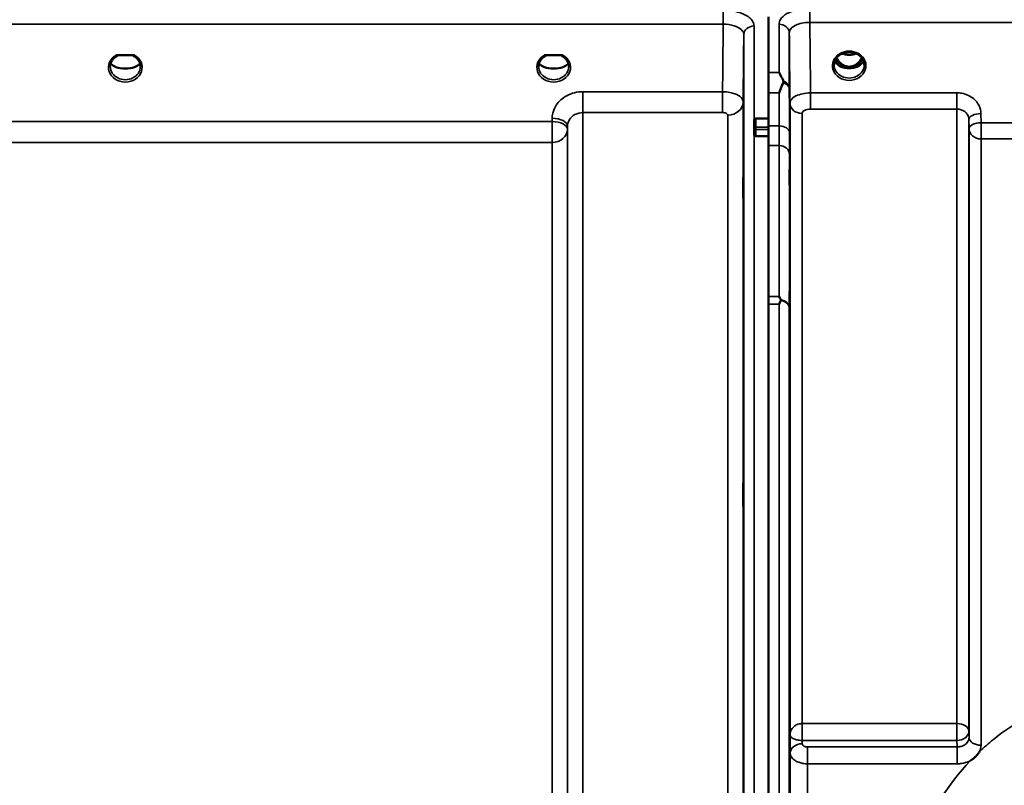
# Model space of a CAD drawing. Units: millimetres. Extents: x 0 to 9900, y 0 to 7000.
# Drawn here: x 3194 to 3481, y 3147 to 3371 of the extents above; entities that cross this region are included whole.
import ezdxf

# ---------------------------------------------------------------- set-up
doc = ezdxf.new("R2010")
doc.units = ezdxf.units.MM
doc.header["$LTSCALE"] = 33.333333
doc.layers.add('Visible (ISO)', color=7, linetype='Continuous', lineweight=50)
doc.layers.add('Visible Narrow (ISO)', color=7, linetype='Continuous', lineweight=35)

# ---------------------------------------------------------------- blocks, each defined once
blk = doc.blocks.new('5')
at = {"layer": 'Visible (ISO)'}
for p, q in [((3412.5, 3371.44), (3412.5, 3341.83)), ((3227.22, 3360.33), (3222.46, 3360.33)), ((3352.22, 3360.33), (3347.46, 3360.33)), ((3433.75, 3356.92), (3434.79, 3356.92)), ((3434.79, 3356.67), (3434.63, 3356.67)), ((3434.79, 3356.92), (3434.79, 3356.67)), ((3437.35, 3356.92), (3438.38, 3356.92)), ((3437.35, 3356.92), (3437.35, 3356.67)), ((3437.5, 3356.67), (3437.35, 3356.67)), ((3412.51, 3341.83), (3408.84, 3341.83)), ((3408.34, 3341.33), (3408.34, 3338.84)), ((3408.34, 3338.84), (3408.34, 3337)), ((3412.5, 3336.7), (3408.84, 3336.7)), ((3412.5, 3336.7), (3412.5, 3075.38))]:
    blk.add_line(p, q, dxfattribs=at)
blk.add_arc((3408.84, 3341.33), 0.5, 90, 180, dxfattribs=at)
for centre, major_axis, ratio, start_param, end_param in [((3436.07, 3362.26), (0, 5.58), 0.770012, 2.094607, 2.498107), ((3436.07, 3362.26), (0, 5.58), 0.770012, 3.785078, 4.188578), ((3436.07, 3362.26), (0, 5.58), 0.770012, 2.498107, 2.839533), ((3436.07, 3360.23), (-4.3, 0), 0.865949, 1.268736, 1.872856), ((3436.07, 3360.29), (4.4, 0), 0.865949, 4.492192, 4.932586), ((3436.07, 3362.26), (0, 5.58), 0.770012, 3.443653, 3.785078)]:
    blk.add_ellipse(centre, major_axis=major_axis, ratio=ratio, start_param=start_param, end_param=end_param, dxfattribs=at)
for points, knots in [([(3220.44, 3356.96), (3220.44, 3357.21), (3220.47, 3357.46), (3220.59, 3357.95), (3220.67, 3358.19), (3220.9, 3358.66), (3221.05, 3358.88), (3221.39, 3359.3), (3221.58, 3359.5), (3222.01, 3359.85), (3222.25, 3360.01), (3222.51, 3360.15)], [1.570796, 1.570796, 1.570796, 1.570796, 1.774478, 1.774478, 1.978159, 1.978159, 2.18184, 2.18184, 2.385522, 2.385522, 2.589203, 2.589203, 2.589203, 2.589203]), ([(3222.46, 3360.33), (3222.43, 3360.33), (3222.4, 3360.33), (3222.31, 3360.32), (3222.25, 3360.31), (3222.2, 3360.3), (3222.19, 3360.3), (3222.19, 3360.3)], [0, 0, 0, 0, 0.00952704, 0.00952704, 0.02658733, 0.02658733, 0.02690617, 0.02690617, 0.02690617, 0.02690617]), ([(3227.17, 3360.15), (3227.43, 3360.01), (3227.67, 3359.85), (3228.1, 3359.5), (3228.3, 3359.3), (3228.63, 3358.88), (3228.78, 3358.66), (3229.01, 3358.19), (3229.09, 3357.95), (3229.21, 3357.46), (3229.24, 3357.21), (3229.24, 3356.96)], [-2.589203, -2.589203, -2.589203, -2.589203, -2.385522, -2.385522, -2.18184, -2.18184, -1.978159, -1.978159, -1.774478, -1.774478, -1.570796, -1.570796, -1.570796, -1.570796]), ([(3227.49, 3360.3), (3227.49, 3360.3), (3227.48, 3360.3), (3227.43, 3360.31), (3227.37, 3360.32), (3227.28, 3360.33), (3227.25, 3360.33), (3227.22, 3360.33)], [-0.00031798, -0.00031798, -0.00031798, -0.00031798, 0, 0, 0.01701431, 0.01701431, 0.02651568, 0.02651568, 0.02651568, 0.02651568]), ([(3345.44, 3356.96), (3345.44, 3357.21), (3345.47, 3357.46), (3345.59, 3357.95), (3345.67, 3358.19), (3345.9, 3358.66), (3346.05, 3358.88), (3346.39, 3359.3), (3346.58, 3359.5), (3347.01, 3359.85), (3347.25, 3360.01), (3347.51, 3360.15)], [1.570796, 1.570796, 1.570796, 1.570796, 1.774478, 1.774478, 1.978159, 1.978159, 2.18184, 2.18184, 2.385522, 2.385522, 2.589203, 2.589203, 2.589203, 2.589203]), ([(3347.46, 3360.33), (3347.43, 3360.33), (3347.4, 3360.33), (3347.31, 3360.32), (3347.25, 3360.31), (3347.2, 3360.3), (3347.19, 3360.3), (3347.19, 3360.3)], [0, 0, 0, 0, 0.00952704, 0.00952704, 0.02658733, 0.02658733, 0.02690617, 0.02690617, 0.02690617, 0.02690617]), ([(3352.17, 3360.15), (3352.43, 3360.01), (3352.67, 3359.85), (3353.1, 3359.5), (3353.3, 3359.3), (3353.63, 3358.88), (3353.78, 3358.66), (3354.01, 3358.19), (3354.09, 3357.95), (3354.21, 3357.46), (3354.24, 3357.21), (3354.24, 3356.96)], [-2.589203, -2.589203, -2.589203, -2.589203, -2.385522, -2.385522, -2.18184, -2.18184, -1.978159, -1.978159, -1.774478, -1.774478, -1.570796, -1.570796, -1.570796, -1.570796]), ([(3352.49, 3360.3), (3352.49, 3360.3), (3352.48, 3360.3), (3352.43, 3360.31), (3352.37, 3360.32), (3352.28, 3360.33), (3352.25, 3360.33), (3352.22, 3360.33)], [-0.00031798, -0.00031798, -0.00031798, -0.00031798, 0, 0, 0.01701426, 0.01701426, 0.02651559, 0.02651559, 0.02651559, 0.02651559]), ([(3431.67, 3357.46), (3431.67, 3357.7), (3431.69, 3357.94), (3431.8, 3358.41), (3431.88, 3358.65), (3432.1, 3359.1), (3432.23, 3359.31), (3432.54, 3359.72), (3432.72, 3359.92), (3433.13, 3360.27), (3433.35, 3360.43), (3433.59, 3360.57)], [1.5707963, 1.5707963, 1.5707963, 1.5707963, 1.7666765, 1.7666765, 1.9625566, 1.9625566, 2.1584368, 2.1584368, 2.354317, 2.354317, 2.5501971, 2.5501971, 2.5501971, 2.5501971]), ([(3431.93, 3358.75), (3432.01, 3358.57), (3432.11, 3358.4), (3432.34, 3358.04), (3432.47, 3357.87), (3432.79, 3357.53), (3432.96, 3357.38), (3433.15, 3357.24)], [3.4985041, 3.4985041, 3.4985041, 3.4985041, 3.6540723, 3.6540723, 3.8248989, 3.8248989, 3.9957255, 3.9957255, 3.9957255, 3.9957255]), ([(3432.4, 3359.54), (3432.62, 3359.09), (3432.9, 3358.66), (3433.58, 3357.9), (3433.95, 3357.6), (3434.61, 3357.24), (3434.87, 3357.13), (3435.43, 3356.97), (3435.73, 3356.93), (3436.19, 3356.93), (3436.34, 3356.93), (3436.87, 3357), (3437.23, 3357.11), (3437.79, 3357.38), (3438, 3357.5), (3438.51, 3357.88), (3438.8, 3358.16), (3439.31, 3358.78), (3439.54, 3359.14), (3439.73, 3359.54)], [-1.423084, -1.423084, -1.423084, -1.423084, -1.257061, -1.257061, -1.09157, -1.09157, -0.992156, -0.992156, -0.884328, -0.884328, -0.831314, -0.831314, -0.696696, -0.696696, -0.612177, -0.612177, -0.469943, -0.469943, -0.325657, -0.325657, -0.325657, -0.325657]), ([(3433.59, 3360.57), (3433.88, 3360.74), (3434.19, 3360.88), (3434.85, 3361.09), (3435.19, 3361.16), (3435.89, 3361.23), (3436.24, 3361.23), (3436.94, 3361.16), (3437.29, 3361.09), (3437.94, 3360.88), (3438.26, 3360.74), (3438.55, 3360.57)], [-0.591396, -0.591396, -0.591396, -0.591396, -0.354837, -0.354837, -0.118279, -0.118279, 0.118279, 0.118279, 0.354837, 0.354837, 0.591396, 0.591396, 0.591396, 0.591396]), ([(3434.05, 3360.8), (3434.32, 3360.69), (3434.59, 3360.6), (3435.32, 3360.42), (3435.8, 3360.38), (3436.72, 3360.41), (3437.18, 3360.49), (3437.77, 3360.68), (3437.93, 3360.74), (3438.08, 3360.8)], [0.4891765, 0.4891765, 0.4891765, 0.4891765, 0.5773691, 0.5773691, 0.7168251, 0.7168251, 0.8549125, 0.8549125, 0.906103, 0.906103, 0.906103, 0.906103]), ([(3438.55, 3360.57), (3438.79, 3360.43), (3439.01, 3360.27), (3439.41, 3359.92), (3439.59, 3359.72), (3439.9, 3359.31), (3440.04, 3359.1), (3440.25, 3358.65), (3440.33, 3358.41), (3440.44, 3357.94), (3440.47, 3357.7), (3440.47, 3357.46)], [-2.5501971, -2.5501971, -2.5501971, -2.5501971, -2.354317, -2.354317, -2.1584368, -2.1584368, -1.9625566, -1.9625566, -1.7666765, -1.7666765, -1.5707963, -1.5707963, -1.5707963, -1.5707963]), ([(3438.98, 3357.24), (3439.17, 3357.38), (3439.35, 3357.53), (3439.66, 3357.87), (3439.8, 3358.04), (3440.03, 3358.4), (3440.12, 3358.57), (3440.2, 3358.75)], [5.4290525, 5.4290525, 5.4290525, 5.4290525, 5.599879, 5.599879, 5.7707056, 5.7707056, 5.9262739, 5.9262739, 5.9262739, 5.9262739]), ([(3433.69, 3356.95), (3433.65, 3356.96), (3433.61, 3356.98), (3433.53, 3357.01), (3433.5, 3357.03), (3433.42, 3357.06), (3433.39, 3357.08), (3433.31, 3357.12), (3433.28, 3357.15), (3433.21, 3357.19), (3433.18, 3357.21), (3433.15, 3357.24)], [0.08730916, 0.08730916, 0.08730916, 0.08730916, 0.10318887, 0.10318887, 0.11906858, 0.11906858, 0.13494829, 0.13494829, 0.150828, 0.150828, 0.16670771, 0.16670771, 0.16670771, 0.16670771]), ([(3433.18, 3357.16), (3433.18, 3357.16), (3433.18, 3357.16), (3433.42, 3357.04), (3433.68, 3356.94), (3434.1, 3356.81), (3434.23, 3356.78), (3434.37, 3356.74)], [-0.1468964, -0.1468964, -0.1468964, -0.1468964, -0.1462513, -0.1462513, -0.0457698, -0.0457698, 0, 0, 0, 0]), ([(3434.37, 3356.74), (3434.44, 3356.72), (3434.51, 3356.7), (3434.74, 3356.65), (3434.92, 3356.6), (3435.11, 3356.57)], [0.07589259, 0.07589259, 0.07589259, 0.07589259, 0.09745555, 0.09745555, 0.14962037, 0.14962037, 0.14962037, 0.14962037]), ([(3437.03, 3356.57), (3437.21, 3356.6), (3437.39, 3356.65), (3437.62, 3356.7), (3437.69, 3356.72), (3437.76, 3356.74)], [0.33133736, 0.33133736, 0.33133736, 0.33133736, 0.38350218, 0.38350218, 0.40506514, 0.40506514, 0.40506514, 0.40506514]), ([(3437.76, 3356.74), (3437.9, 3356.78), (3438.04, 3356.81), (3438.29, 3356.89), (3438.41, 3356.93), (3438.68, 3357.03), (3438.82, 3357.1), (3438.95, 3357.16), (3438.96, 3357.16), (3438.96, 3357.16)], [-0.1476899, -0.1476899, -0.1476899, -0.1476899, -0.1008834, -0.1008834, -0.0573161, -0.0573161, 0, 0, 0.0006504, 0.0006504, 0.0006504, 0.0006504]), ([(3438.98, 3357.24), (3438.95, 3357.21), (3438.92, 3357.19), (3438.85, 3357.15), (3438.82, 3357.12), (3438.75, 3357.08), (3438.71, 3357.06), (3438.64, 3357.03), (3438.6, 3357.01), (3438.52, 3356.98), (3438.48, 3356.96), (3438.44, 3356.95)], [0, 0, 0, 0, 0.01581068, 0.01581068, 0.03162136, 0.03162136, 0.04743204, 0.04743204, 0.06324272, 0.06324272, 0.07905339, 0.07905339, 0.07905339, 0.07905339]), ([(3415.59, 3355.24), (3415.6, 3355.24), (3415.6, 3355.23), (3415.89, 3354.72), (3416.19, 3354.17), (3416.6, 3353.32), (3416.73, 3353.04), (3416.85, 3352.76)], [-0.5774791, -0.5774791, -0.5774791, -0.5774791, -0.5749101, -0.5749101, -0.2790868, -0.2790868, -0.1430388, -0.1430388, -0.1430388, -0.1430388]), ([(3416.85, 3352.23), (3416.46, 3351.32), (3416.03, 3350.34), (3415.61, 3349.3), (3415.6, 3349.29), (3415.6, 3349.29)], [-0.4248463, -0.4248463, -0.4248463, -0.4248463, 0, 0, 0.0019192, 0.0019192, 0.0019192, 0.0019192]), ([(3416.85, 3352.76), (3416.89, 3352.67), (3416.91, 3352.58), (3416.91, 3352.41), (3416.89, 3352.32), (3416.85, 3352.23)], [0.56555944, 0.56555944, 0.56555944, 0.56555944, 0.60368317, 0.60368317, 0.64215764, 0.64215764, 0.64215764, 0.64215764]), ([(3412.51, 3341.83), (3412.51, 3341.83), (3412.51, 3341.82), (3412.51, 3341.8), (3412.51, 3341.77), (3412.51, 3341.74), (3412.51, 3341.74), (3412.51, 3341.74)], [0.19707858, 0.19707858, 0.19707858, 0.19707858, 0.20714018, 0.20714018, 0.22598217, 0.22598217, 0.22615037, 0.22615037, 0.22615037, 0.22615037]), ([(3412.51, 3339.25), (3412.51, 3339.25), (3412.51, 3339.25), (3412.51, 3339.21), (3412.51, 3339.16), (3412.51, 3339.05), (3412.51, 3338.99), (3412.51, 3338.86), (3412.51, 3338.8), (3412.5, 3338.7), (3412.5, 3338.66), (3412.5, 3338.63)], [0.22588607, 0.22588607, 0.22588607, 0.22588607, 0.22598217, 0.22598217, 0.24482417, 0.24482417, 0.26366616, 0.26366616, 0.28250822, 0.28250822, 0.29271715, 0.29271715, 0.29271715, 0.29271715]), ([(3408.84, 3336.7), (3408.78, 3336.7), (3408.71, 3336.71), (3408.59, 3336.74), (3408.53, 3336.76), (3408.44, 3336.81), (3408.4, 3336.85), (3408.35, 3336.92), (3408.34, 3336.96), (3408.34, 3337)], [0, 0, 0, 0, 0.01881908, 0.01881908, 0.03763815, 0.03763815, 0.05678784, 0.05678784, 0.07593752, 0.07593752, 0.07593752, 0.07593752]), ([(3405.19, 3320.33), (3405.18, 3319.9), (3405.18, 3319.49), (3405.17, 3318.89), (3405.16, 3318.69), (3405.16, 3318.51), (3405.16, 3318.52), (3405.15, 3318.76), (3405.15, 3319), (3405.15, 3319.61), (3405.15, 3320.02), (3405.16, 3320.97), (3405.16, 3321.51), (3405.16, 3322.56), (3405.17, 3323.14), (3405.18, 3324.24), (3405.18, 3324.77), (3405.19, 3325.65), (3405.2, 3326.05), (3405.21, 3326.67), (3405.21, 3326.88), (3405.22, 3327.06), (3405.22, 3327.06), (3405.22, 3326.81), (3405.22, 3326.57), (3405.22, 3325.96), (3405.22, 3325.54), (3405.22, 3324.58), (3405.22, 3324.04), (3405.21, 3322.98), (3405.21, 3322.4), (3405.2, 3321.29), (3405.19, 3320.77), (3405.19, 3320.33)], [0, 0, 0, 0, 0.159533, 0.159533, 0.319067, 0.319067, 0.478594, 0.478594, 0.63812, 0.63812, 0.797647, 0.797647, 0.957174, 0.957174, 1.116707, 1.116707, 1.276241, 1.276241, 1.436902, 1.436902, 1.597564, 1.597564, 1.758222, 1.758222, 1.918881, 1.918881, 2.079539, 2.079539, 2.240197, 2.240197, 2.400859, 2.400859, 2.56152, 2.56152, 2.56152, 2.56152]), ([(3418.72, 3325.21), (3418.72, 3324.77), (3418.73, 3324.24), (3418.74, 3323.14), (3418.74, 3322.56), (3418.75, 3321.51), (3418.75, 3320.97), (3418.76, 3320.02), (3418.76, 3319.61), (3418.76, 3319), (3418.76, 3318.76), (3418.75, 3318.52), (3418.75, 3318.51), (3418.74, 3318.69), (3418.74, 3318.89), (3418.73, 3319.49), (3418.72, 3319.9), (3418.71, 3320.77), (3418.71, 3321.29), (3418.7, 3322.4), (3418.7, 3322.98), (3418.69, 3324.04), (3418.69, 3324.58), (3418.68, 3325.54), (3418.68, 3325.96), (3418.68, 3326.57), (3418.68, 3326.81), (3418.69, 3327.06), (3418.69, 3327.06), (3418.7, 3326.88), (3418.7, 3326.67), (3418.71, 3326.05), (3418.71, 3325.65), (3418.72, 3325.21)], [0, 0, 0, 0, 0.159533, 0.159533, 0.319067, 0.319067, 0.478594, 0.478594, 0.63812, 0.63812, 0.797647, 0.797647, 0.957174, 0.957174, 1.116707, 1.116707, 1.276241, 1.276241, 1.436902, 1.436902, 1.597564, 1.597564, 1.758222, 1.758222, 1.918881, 1.918881, 2.079539, 2.079539, 2.240197, 2.240197, 2.400859, 2.400859, 2.56152, 2.56152, 2.56152, 2.56152]), ([(3415.59, 3289.91), (3415.6, 3289.9), (3415.6, 3289.9), (3415.78, 3289.59), (3415.95, 3289.27), (3416.12, 3288.94)], [-0.1751428, -0.1751428, -0.1751428, -0.1751428, -0.1726161, -0.1726161, 0, 0, 0, 0]), ([(3416.12, 3288.73), (3416.1, 3288.7), (3416.09, 3288.67), (3415.92, 3288.32), (3415.76, 3288), (3415.6, 3287.66), (3415.59, 3287.66), (3415.59, 3287.65)], [-0.1770419, -0.1770419, -0.1770419, -0.1770419, -0.1610219, -0.1610219, 0, 0, 0.0014243, 0.0014243, 0.0014243, 0.0014243]), ([(3416.12, 3288.94), (3416.14, 3288.91), (3416.15, 3288.87), (3416.15, 3288.8), (3416.14, 3288.76), (3416.12, 3288.73)], [0.23719679, 0.23719679, 0.23719679, 0.23719679, 0.25458617, 0.25458617, 0.2717352, 0.2717352, 0.2717352, 0.2717352]), ([(3405.19, 3229.83), (3405.18, 3229.46), (3405.18, 3229.13), (3405.17, 3228.71), (3405.16, 3228.6), (3405.16, 3228.6), (3405.16, 3228.71), (3405.15, 3229.15), (3405.15, 3229.47), (3405.15, 3230.22), (3405.15, 3230.7), (3405.16, 3231.74), (3405.16, 3232.31), (3405.16, 3233.37), (3405.17, 3233.94), (3405.18, 3234.99), (3405.18, 3235.47), (3405.19, 3236.22), (3405.2, 3236.55), (3405.21, 3236.99), (3405.21, 3237.1), (3405.22, 3237.1), (3405.22, 3237), (3405.22, 3236.56), (3405.22, 3236.24), (3405.22, 3235.48), (3405.22, 3235), (3405.22, 3233.95), (3405.22, 3233.38), (3405.21, 3232.31), (3405.21, 3231.74), (3405.2, 3230.69), (3405.19, 3230.21), (3405.19, 3229.83)], [0, 0, 0, 0, 0.159533, 0.159533, 0.319067, 0.319067, 0.478594, 0.478594, 0.63812, 0.63812, 0.797647, 0.797647, 0.957174, 0.957174, 1.116707, 1.116707, 1.276241, 1.276241, 1.436902, 1.436902, 1.597564, 1.597564, 1.758222, 1.758222, 1.918881, 1.918881, 2.079539, 2.079539, 2.240197, 2.240197, 2.400859, 2.400859, 2.56152, 2.56152, 2.56152, 2.56152]), ([(3418.72, 3235.84), (3418.72, 3235.47), (3418.73, 3234.99), (3418.74, 3233.94), (3418.74, 3233.37), (3418.75, 3232.31), (3418.75, 3231.74), (3418.76, 3230.7), (3418.76, 3230.22), (3418.76, 3229.47), (3418.76, 3229.15), (3418.75, 3228.71), (3418.75, 3228.6), (3418.74, 3228.6), (3418.74, 3228.71), (3418.73, 3229.13), (3418.72, 3229.46), (3418.71, 3230.21), (3418.71, 3230.69), (3418.7, 3231.74), (3418.7, 3232.31), (3418.69, 3233.38), (3418.69, 3233.95), (3418.68, 3235), (3418.68, 3235.48), (3418.68, 3236.24), (3418.68, 3236.56), (3418.69, 3237), (3418.69, 3237.1), (3418.7, 3237.1), (3418.7, 3236.99), (3418.71, 3236.55), (3418.71, 3236.22), (3418.72, 3235.84)], [0, 0, 0, 0, 0.159533, 0.159533, 0.319067, 0.319067, 0.478594, 0.478594, 0.63812, 0.63812, 0.797647, 0.797647, 0.957174, 0.957174, 1.116707, 1.116707, 1.276241, 1.276241, 1.436902, 1.436902, 1.597564, 1.597564, 1.758222, 1.758222, 1.918881, 1.918881, 2.079539, 2.079539, 2.240197, 2.240197, 2.400859, 2.400859, 2.56152, 2.56152, 2.56152, 2.56152]), ([(3474.12, 3157.13), (3474.11, 3157.11), (3474.09, 3157.08), (3473.93, 3156.81), (3473.76, 3156.58), (3473.42, 3156.14), (3473.24, 3155.94), (3472.87, 3155.56), (3472.67, 3155.38), (3472.18, 3154.97), (3471.88, 3154.75), (3471.52, 3154.52), (3471.5, 3154.51), (3471.47, 3154.49)], [-0.4243826, -0.4243826, -0.4243826, -0.4243826, -0.4143433, -0.4143433, -0.3094111, -0.3094111, -0.2168784, -0.2168784, -0.1253967, -0.1253967, 0, 0, 0.0102303, 0.0102303, 0.0102303, 0.0102303])]:
    blk.add_open_spline(points, degree=3, knots=knots, dxfattribs=at)
for points, weights in [([(3412.51, 3339.25), (3412.51, 3340.49), (3412.51, 3341.74)], [1.0010163013, 1.00101884291, 1.0010143934]), ([(3412.5, 3336.7), (3412.5, 3337.67), (3412.5, 3338.63)], [1.00216567962, 1.0010830906, 1])]:
    blk.add_rational_spline(points, weights, degree=2, dxfattribs=at)
at = {"layer": 'Visible Narrow (ISO)'}
for p, q in [((3399.32, 3373.41), (3399.32, 3369.34)), ((3424.59, 3373.91), (3424.59, 3369.85)), ((2925.37, 3369.34), (3399.32, 3369.34)), ((3408.31, 3368.81), (3408.31, 1962.04)), ((3415.59, 3355.24), (3415.59, 3369.32)), ((3424.59, 3369.85), (4400.54, 3369.85)), ((3405.31, 1964.59), (3405.31, 3366.26)), ((3418.59, 3366.77), (3418.59, 3350.5)), ((3412.5, 3355.24), (3415.59, 3355.24)), ((3358.39, 3349.63), (3358.39, 3343.55)), ((3399.12, 3349.63), (3358.39, 3349.63)), ((3399.12, 3343.55), (3399.12, 3349.63)), ((3415.6, 3349.29), (3412.5, 3349.29)), ((3467.51, 3349.29), (3424.8, 3349.29)), ((3424.8, 3344.56), (3424.8, 3349.29)), ((3467.51, 3344.56), (3467.51, 3349.29)), ((3405.12, 3346.61), (3405.12, 1984.24)), ((3418.8, 3162.01), (3418.8, 3346.26)), ((3424.8, 3344.56), (3467.51, 3344.56)), ((3467.51, 3165.28), (3467.51, 3344.56)), ((3349.39, 3341.87), (3349.38, 3340.93)), ((3358.39, 3343.55), (3358.39, 1987.3)), ((3358.39, 3343.55), (3399.12, 3343.55)), ((3400.62, 1988.06), (3400.62, 3342.79)), ((3408.84, 3341.83), (3408.84, 3341.74)), ((3408.84, 3341.74), (3412.51, 3341.74)), ((3408.84, 3339.25), (3408.84, 3341.74)), ((3422.3, 3343.29), (3422.3, 3165.28)), ((3471.01, 3341.5), (3471.04, 3338.84)), ((3471.01, 3341.5), (3471.01, 3163.09)), ((3474.54, 3340.59), (3474.51, 3343.25)), ((3349.38, 3340.93), (2975.3, 3340.93)), ((3349.38, 3340.93), (3349.38, 3334.85)), ((3353.88, 3338.68), (3353.89, 3339.62)), ((3353.88, 3338.68), (3353.88, 1992.17)), ((3353.89, 1991.23), (3353.89, 3339.62)), ((3412.51, 3339.25), (3408.84, 3339.25)), ((3408.84, 3339.25), (3408.84, 3338.63)), ((3408.84, 3338.63), (3412.5, 3338.63)), ((3408.84, 3336.7), (3408.84, 3338.63)), ((3415.63, 3339.63), (3412.51, 3339.63)), ((3471.04, 3161.16), (3471.04, 3338.84)), ((3570.85, 3340.59), (3474.54, 3340.59)), ((3474.54, 3335.86), (3474.54, 3340.59)), ((3474.54, 3335.86), (3474.54, 3158.97)), ((3474.54, 3335.86), (3570.85, 3335.86)), ((2975.3, 3334.85), (3349.38, 3334.85)), ((3349.38, 1996), (3349.38, 3334.85)), ((3412.5, 3333.9), (3415.64, 3333.9)), ((3412.5, 3289.91), (3415.59, 3289.91)), ((3415.59, 3287.65), (3412.5, 3287.65)), ((3415.59, 2043.16), (3415.59, 3287.65)), ((3418.59, 3286.5), (3418.59, 2044.31)), ((3467.51, 3165.28), (3422.36, 3165.28)), ((3422.36, 3160.35), (3422.36, 3165.28)), ((3467.51, 3165.28), (3467.51, 3160.35)), ((3418.83, 3159.83), (3418.8, 3162.01)), ((3471.04, 3161.16), (3471.01, 3163.09)), ((3418.83, 3159.83), (3418.87, 3156.66)), ((3422.37, 3159.4), (3422.36, 3160.35)), ((3422.36, 3160.35), (3467.51, 3160.35)), ((3467.54, 3158.46), (3423.87, 3158.46)), ((3423.87, 3153.55), (3423.87, 3158.46)), ((3467.51, 3160.35), (3467.54, 3158.46)), ((3467.54, 3153.55), (3467.54, 3158.46)), ((3418.87, 2174.13), (3418.87, 3156.66)), ((3423.87, 3153.55), (3423.87, 2177.24)), ((3423.87, 3153.55), (3467.54, 3153.55))]:
    blk.add_line(p, q, dxfattribs=at)
for centre, major_axis, ratio, start_param, end_param in [((3408.31, 3366.23), (-3, 0), 0.857709, 4.712389, 6.274459), ((3415.59, 3366.75), (3, 0), 0.858337, 0.008727, 1.570796), ((3436.07, 3357.21), (-4.9, 0), 0.870314, 4.134453, 5.290325), ((3224.84, 3356.71), (4.9, 0), 0.870314, 2.141394, 7.283384), ((3349.84, 3356.71), (4.9, 0), 0.870314, 2.141394, 7.283384), ((3436.07, 3357.21), (4.9, 0), 0.870314, 2.148732, 7.276046), ((3436.07, 3360.04), (-4.4, 0), 0.865949, 0.347359, 0.854133), ((3436.07, 3360.79), (-4.4, 0), 0.865949, 0.455042, 0.927311), ((3436.07, 3362.27), (0, 5.67), 0.775888, 2.106683, 2.498107), ((3436.07, 3364.11), (4.4, 0), 0.861089, 4.219785, 5.204993), ((3436.07, 3362.27), (0, 5.67), 0.775888, 3.785078, 4.176502), ((3436.07, 3360.79), (-4.4, 0), 0.865949, 2.214282, 2.686551), ((3436.07, 3360.04), (4.4, 0), 0.865949, 5.429052, 5.935827), ((3224.84, 3356.96), (-4.4, 0), 0.87081, 0, 3.141593), ((3224.84, 3358.35), (4.4, 0), 0.470825, 3.381821, 6.042957), ((3224.84, 3358.44), (-4.3, 0), 0.461636, 0.201278, 2.940315), ((3349.84, 3356.96), (-4.4, 0), 0.87081, 0, 3.141593), ((3349.84, 3358.35), (4.4, 0), 0.470825, 3.381821, 6.042957), ((3349.84, 3358.44), (-4.3, 0), 0.461636, 0.201278, 2.940315), ((3436.07, 3357.46), (-4.4, 0), 0.87081, 0, 3.141593), ((3432.85, 3356.84), (0.301, 0.399), 0.328523, 5.872475, 6.283185), ((3433.49, 3357.81), (-0.0698, -0.0716), 0.132657, 0.415533, 1.435428), ((3436.07, 3362.61), (0, -5.67), 0.775888, 5.827512, 6.731652), ((3438.65, 3357.81), (0.0698, -0.0716), 0.132657, 4.847757, 5.867652), ((3439.29, 3356.84), (-0.301, 0.399), 0.328523, 0, 0.41071), ((3415.59, 3350.48), (3, 0), 0.83842, 0.008727, 1.137148), ((3415.59, 3350.48), (3, 0.01), 0.642669, 0.006208, 1.135397), ((3400.62, 3346.65), (4.5, 0), 0.857344, 4.712389, 6.274459), ((3422.3, 3346.29), (-3.5, 0), 0.857975, 0.008727, 1.570796), ((3349.39, 3339.65), (4.5, -0.05), 0.492537, 0.005148, 1.575734), ((3408.84, 3341.33), (-0.5, 0), 0.820265, 4.712389, 6.283185), ((3474.51, 3341.53), (-3.5, -0.04), 0.492537, 4.707451, 6.27806), ((3349.38, 3338.71), (4.5, -0.05), 0.492537, 0.005148, 1.575734), ((3349.38, 3338.71), (4.5, 0), 0.858158, 4.712389, 6.274459), ((3408.84, 3338.84), (-0.5, 0), 0.820265, 4.712389, 6.283185), ((3408.84, 3338.84), (-0.5, 0), 0.420857, 0, 1.570796), ((3415.63, 3337.7), (3, 0.01), 0.642669, 0.006394, 1.568796), ((3474.54, 3338.87), (-3.5, -0.04), 0.492537, 4.707451, 6.278059), ((3474.54, 3338.87), (-3.5, 0), 0.85945, 0.008727, 1.570796), ((3415.64, 3331.4), (3, 0), 0.833802, 0.009025, 1.571097), ((3415.59, 3286.48), (3, -0.01), 0.833801, 0.010272, 1.396037), ((3415.59, 3286.48), (3, 0), 0.760093, 0.008727, 1.394166), ((3422.3, 3163.07), (0.02, -3.5), 0.005521, 0.680584, 2.255754), ((3467.51, 3163.07), (3.5, 0), 0.632655, 0.008727, 1.570796), ((3467.51, 3163.07), (3.5, 0.05), 0.777212, 4.70161, 6.272445), ((3474.54, 3161.18), (-3.5, 0), 0.632668, 0.008727, 1.570796), ((3422.37, 3156.68), (-3.5, -0.05), 0.777212, 4.70161, 6.272367)]:
    blk.add_ellipse(centre, major_axis=major_axis, ratio=ratio, start_param=start_param, end_param=end_param, dxfattribs=at)
for points, knots in [([(3408.31, 3368.81), (3408.31, 3369.11), (3408.26, 3369.41), (3407.96, 3370.19), (3407.63, 3370.65), (3406.43, 3371.74), (3405.35, 3372.31), (3402.64, 3373.17), (3400.98, 3373.41), (3399.32, 3373.41)], [0, 0, 0, 0, 0.175798, 0.175798, 0.457075, 0.457075, 0.907118, 0.907118, 1.406384, 1.406384, 1.406384, 1.406384]), ([(3424.59, 3373.91), (3424.23, 3373.91), (3423.87, 3373.9), (3422.39, 3373.81), (3421.29, 3373.64), (3419.4, 3373.11), (3418.59, 3372.79), (3417.05, 3371.92), (3416.39, 3371.33), (3415.73, 3370.26), (3415.59, 3369.79), (3415.59, 3369.32)], [0, 0, 0, 0, 0.107458, 0.107458, 0.448596, 0.448596, 0.749008, 0.749008, 1.136282, 1.136282, 1.406382, 1.406382, 1.406382, 1.406382]), ([(3399.32, 3369.34), (3400.42, 3369.35), (3401.53, 3369.19), (3403.34, 3368.62), (3404.06, 3368.24), (3404.86, 3367.5), (3405.08, 3367.19), (3405.28, 3366.67), (3405.31, 3366.46), (3405.31, 3366.26)], [-1.406384, -1.406384, -1.406384, -1.406384, -0.907118, -0.907118, -0.457075, -0.457075, -0.175798, -0.175798, 0, 0, 0, 0]), ([(3418.59, 3366.77), (3418.59, 3367.08), (3418.68, 3367.4), (3419.12, 3368.13), (3419.56, 3368.53), (3420.59, 3369.11), (3421.13, 3369.32), (3422.39, 3369.67), (3423.12, 3369.78), (3424.11, 3369.84), (3424.35, 3369.85), (3424.59, 3369.85)], [-1.406382, -1.406382, -1.406382, -1.406382, -1.136282, -1.136282, -0.749008, -0.749008, -0.448596, -0.448596, -0.107458, -0.107458, 0, 0, 0, 0]), ([(3424.8, 3349.29), (3424.76, 3352.6), (3424.73, 3355.91), (3424.66, 3362.76), (3424.63, 3366.3), (3424.59, 3369.85)], [71.575809, 71.575809, 71.575809, 71.575809, 72.716177, 72.716177, 73.937282, 73.937282, 73.937282, 73.937282]), ([(3418.59, 3366.77), (3418.63, 3363.25), (3418.66, 3359.74), (3418.73, 3352.9), (3418.76, 3349.58), (3418.8, 3346.26)], [-73.928716, -73.928716, -73.928716, -73.928716, -72.716177, -72.716177, -71.572269, -71.572269, -71.572269, -71.572269]), ([(3222.19, 3360.3), (3222.26, 3360.31), (3222.33, 3360.31), (3222.49, 3360.31), (3222.59, 3360.3), (3222.65, 3360.25), (3222.62, 3360.22), (3222.56, 3360.18), (3222.54, 3360.16), (3222.51, 3360.15)], [0, 0, 0, 0, 0.02179322, 0.02179322, 0.05121731, 0.05121731, 0.07430116, 0.07430116, 0.08934259, 0.08934259, 0.08934259, 0.08934259]), ([(3222.36, 3360.07), (3222.41, 3360.09), (3222.46, 3360.11), (3222.55, 3360.15), (3222.6, 3360.18), (3222.66, 3360.23), (3222.68, 3360.26), (3222.62, 3360.31), (3222.54, 3360.32), (3222.46, 3360.33)], [-0.12037793, -0.12037793, -0.12037793, -0.12037793, -0.09738502, -0.09738502, -0.07430116, -0.07430116, -0.05121731, -0.05121731, -0.02715034, -0.02715034, -0.02715034, -0.02715034]), ([(3227.22, 3360.33), (3227.2, 3360.33), (3227.19, 3360.33), (3227.12, 3360.32), (3227.06, 3360.3), (3227.02, 3360.27), (3227.01, 3360.25), (3227.03, 3360.23), (3227.03, 3360.22), (3227.06, 3360.2), (3227.07, 3360.19), (3227.11, 3360.16), (3227.14, 3360.15), (3227.21, 3360.11), (3227.26, 3360.09), (3227.31, 3360.07), (3227.32, 3360.07), (3227.32, 3360.07)], [-0.11712377, -0.11712377, -0.11712377, -0.11712377, -0.11292166, -0.11292166, -0.09283682, -0.09283682, -0.0800985, -0.0800985, -0.07213705, -0.07213705, -0.06311992, -0.06311992, -0.04869251, -0.04869251, -0.02560865, -0.02560865, -0.02389617, -0.02389617, -0.02389617, -0.02389617]), ([(3227.17, 3360.15), (3227.16, 3360.16), (3227.14, 3360.17), (3227.11, 3360.18), (3227.1, 3360.19), (3227.07, 3360.21), (3227.06, 3360.22), (3227.05, 3360.25), (3227.05, 3360.26), (3227.08, 3360.29), (3227.14, 3360.3), (3227.27, 3360.31), (3227.35, 3360.31), (3227.45, 3360.3), (3227.47, 3360.3), (3227.49, 3360.3)], [0.05493151, 0.05493151, 0.05493151, 0.05493151, 0.06311992, 0.06311992, 0.07213705, 0.07213705, 0.0800985, 0.0800985, 0.09283682, 0.09283682, 0.11292166, 0.11292166, 0.13915027, 0.13915027, 0.1442741, 0.1442741, 0.1442741, 0.1442741]), ([(3347.19, 3360.3), (3347.26, 3360.31), (3347.33, 3360.31), (3347.49, 3360.31), (3347.59, 3360.3), (3347.65, 3360.25), (3347.62, 3360.22), (3347.56, 3360.18), (3347.54, 3360.16), (3347.51, 3360.15)], [0, 0, 0, 0, 0.02179322, 0.02179322, 0.05121731, 0.05121731, 0.07430116, 0.07430116, 0.08934259, 0.08934259, 0.08934259, 0.08934259]), ([(3347.36, 3360.07), (3347.41, 3360.09), (3347.46, 3360.11), (3347.55, 3360.15), (3347.6, 3360.18), (3347.66, 3360.23), (3347.68, 3360.26), (3347.62, 3360.31), (3347.54, 3360.32), (3347.46, 3360.33)], [-0.12037793, -0.12037793, -0.12037793, -0.12037793, -0.09738502, -0.09738502, -0.07430116, -0.07430116, -0.05121731, -0.05121731, -0.02715034, -0.02715034, -0.02715034, -0.02715034]), ([(3352.22, 3360.33), (3352.2, 3360.33), (3352.19, 3360.33), (3352.12, 3360.32), (3352.06, 3360.3), (3352.02, 3360.27), (3352.01, 3360.25), (3352.03, 3360.23), (3352.03, 3360.22), (3352.06, 3360.2), (3352.07, 3360.19), (3352.11, 3360.16), (3352.14, 3360.15), (3352.21, 3360.11), (3352.26, 3360.09), (3352.31, 3360.07), (3352.32, 3360.07), (3352.32, 3360.07)], [-0.11712377, -0.11712377, -0.11712377, -0.11712377, -0.11292166, -0.11292166, -0.09283682, -0.09283682, -0.0800985, -0.0800985, -0.07213705, -0.07213705, -0.06311992, -0.06311992, -0.04869251, -0.04869251, -0.02560865, -0.02560865, -0.02389617, -0.02389617, -0.02389617, -0.02389617]), ([(3352.17, 3360.15), (3352.16, 3360.16), (3352.14, 3360.17), (3352.11, 3360.18), (3352.1, 3360.19), (3352.07, 3360.21), (3352.06, 3360.22), (3352.05, 3360.25), (3352.05, 3360.26), (3352.08, 3360.29), (3352.14, 3360.3), (3352.27, 3360.31), (3352.35, 3360.31), (3352.45, 3360.3), (3352.47, 3360.3), (3352.49, 3360.3)], [0.05493151, 0.05493151, 0.05493151, 0.05493151, 0.06311992, 0.06311992, 0.07213705, 0.07213705, 0.0800985, 0.0800985, 0.09283682, 0.09283682, 0.11292166, 0.11292166, 0.13915027, 0.13915027, 0.1442741, 0.1442741, 0.1442741, 0.1442741]), ([(3433.39, 3360.78), (3433.47, 3360.79), (3433.56, 3360.79), (3433.69, 3360.78), (3433.73, 3360.77), (3433.78, 3360.74), (3433.77, 3360.71), (3433.73, 3360.66), (3433.69, 3360.63), (3433.62, 3360.59), (3433.6, 3360.58), (3433.59, 3360.57)], [0, 0, 0, 0, 0.02681436, 0.02681436, 0.04334791, 0.04334791, 0.06041366, 0.06041366, 0.08457, 0.08457, 0.09306577, 0.09306577, 0.09306577, 0.09306577]), ([(3438.55, 3360.57), (3438.51, 3360.59), (3438.48, 3360.61), (3438.45, 3360.63), (3438.42, 3360.65), (3438.39, 3360.67), (3438.35, 3360.72), (3438.36, 3360.76), (3438.47, 3360.79), (3438.53, 3360.79), (3438.64, 3360.79), (3438.69, 3360.79), (3438.74, 3360.78)], [0.05909361, 0.05909361, 0.05909361, 0.05909361, 0.07607969, 0.07607969, 0.07607969, 0.09174573, 0.09174573, 0.11681139, 0.11681139, 0.1362359, 0.1362359, 0.15215939, 0.15215939, 0.15215939, 0.15215939]), ([(3433.43, 3357.74), (3433.5, 3357.67), (3433.6, 3357.58), (3433.71, 3357.46), (3433.76, 3357.4), (3433.8, 3357.35), (3433.84, 3357.3), (3433.88, 3357.23), (3433.9, 3357.14), (3433.88, 3357.06), (3433.79, 3356.99), (3433.71, 3356.97), (3433.65, 3356.96)], [0, 0, 0, 0, 0.0303117, 0.0404156, 0.0505195, 0.0555715, 0.0606234, 0.0707273, 0.0808312, 0.0909351, 0.101039, 0.1186828, 0.1186828, 0.1186828, 0.1186828]), ([(3433.74, 3356.93), (3433.77, 3356.94), (3433.83, 3356.97), (3433.9, 3357.04), (3433.93, 3357.14), (3433.91, 3357.24), (3433.88, 3357.31), (3433.85, 3357.37), (3433.81, 3357.43), (3433.76, 3357.49), (3433.65, 3357.62), (3433.56, 3357.72), (3433.49, 3357.79)], [-0.1111144, -0.1111144, -0.1111144, -0.1111144, -0.101039, -0.0909351, -0.0808312, -0.0707273, -0.0606234, -0.0555715, -0.0505195, -0.0404156, -0.0303117, 0, 0, 0, 0]), ([(3438.65, 3357.79), (3438.59, 3357.73), (3438.49, 3357.63), (3438.36, 3357.48), (3438.26, 3357.33), (3438.2, 3357.19), (3438.21, 3357.09), (3438.24, 3357.03), (3438.31, 3356.97), (3438.37, 3356.94), (3438.4, 3356.93)], [0, 0, 0, 0, 0.0252598, 0.0404156, 0.0606234, 0.0808312, 0.0858832, 0.0909351, 0.101039, 0.1111028, 0.1111028, 0.1111028, 0.1111028]), ([(3438.48, 3356.96), (3438.45, 3356.97), (3438.42, 3356.97), (3438.39, 3356.98), (3438.37, 3356.99), (3438.35, 3357), (3438.33, 3357.01), (3438.32, 3357.01), (3438.31, 3357.02), (3438.3, 3357.02), (3438.29, 3357.03), (3438.27, 3357.05), (3438.26, 3357.06), (3438.26, 3357.06), (3438.26, 3357.07), (3438.26, 3357.07), (3438.25, 3357.08), (3438.25, 3357.09), (3438.25, 3357.1), (3438.24, 3357.11), (3438.24, 3357.12), (3438.24, 3357.13), (3438.24, 3357.13), (3438.24, 3357.14), (3438.24, 3357.14), (3438.24, 3357.17), (3438.25, 3357.19), (3438.26, 3357.22), (3438.27, 3357.25), (3438.29, 3357.28), (3438.31, 3357.31), (3438.34, 3357.36), (3438.38, 3357.41), (3438.43, 3357.46), (3438.46, 3357.5), (3438.49, 3357.53), (3438.53, 3357.57), (3438.58, 3357.62), (3438.65, 3357.68), (3438.71, 3357.74)], [-0.1186508, -0.1186508, -0.1186508, -0.1186508, -0.1080584, -0.1080584, -0.1080584, -0.1010524, -0.1010524, -0.1010524, -0.0972702, -0.0972702, -0.0972702, -0.0909495, -0.0909495, -0.0909495, -0.0896601, -0.0896601, -0.0896601, -0.0858794, -0.0858794, -0.0858794, -0.0820707, -0.0820707, -0.0820707, -0.0808051, -0.0808051, -0.0808051, -0.0717643, -0.0717643, -0.0717643, -0.0606697, -0.0606697, -0.0606697, -0.0404361, -0.0404361, -0.0404361, -0.0252718, -0.0252718, -0.0252718, 0, 0, 0, 0]), ([(3418.63, 3337.73), (3418.63, 3338.79), (3418.63, 3339.85), (3418.62, 3341.98), (3418.62, 3343.05), (3418.61, 3344.11), (3418.61, 3345.18), (3418.61, 3346.24), (3418.6, 3348.37), (3418.6, 3349.43), (3418.59, 3350.5)], [-1.667072, -1.667072, -1.667072, -1.667072, -1.250304, -1.250304, -0.833536, -0.833536, -0.833536, -0.416768, -0.416768, 0, 0, 0, 0]), ([(3358.39, 3349.63), (3356.74, 3349.63), (3355.07, 3349.22), (3352.37, 3347.77), (3351.3, 3346.8), (3350.1, 3344.95), (3349.77, 3344.19), (3349.46, 3342.88), (3349.39, 3342.37), (3349.39, 3341.87)], [-1.397145, -1.397145, -1.397145, -1.397145, -0.901159, -0.901159, -0.454072, -0.454072, -0.174643, -0.174643, 0, 0, 0, 0]), ([(3405.12, 3346.61), (3405.12, 3347.16), (3404.8, 3347.72), (3403.68, 3348.62), (3402.93, 3348.99), (3401.5, 3349.39), (3400.91, 3349.5), (3399.9, 3349.61), (3399.51, 3349.63), (3399.12, 3349.63)], [0, 0, 0, 0, 0.0832134, 0.0832134, 0.1582227, 0.1582227, 0.2051035, 0.2051035, 0.234404, 0.234404, 0.234404, 0.234404]), ([(3415.6, 3349.29), (3415.6, 3349.26), (3415.6, 3349.24), (3415.61, 3348.15), (3415.61, 3347.08), (3415.61, 3346.02), (3415.62, 3344.95), (3415.62, 3343.89), (3415.63, 3341.76), (3415.63, 3340.7), (3415.63, 3339.63)], [0.406557, 0.406557, 0.406557, 0.406557, 0.416768, 0.416768, 0.833536, 0.833536, 0.833536, 1.250304, 1.250304, 1.667072, 1.667072, 1.667072, 1.667072]), ([(3424.8, 3349.29), (3423.99, 3349.29), (3423.19, 3349.21), (3421.74, 3348.89), (3421.07, 3348.66), (3419.86, 3348.04), (3419.35, 3347.62), (3418.89, 3346.87), (3418.8, 3346.56), (3418.8, 3346.26)], [0, 0, 0, 0, 0.1004158, 0.1004158, 0.1969734, 0.1969734, 0.3159607, 0.3159607, 0.3906693, 0.3906693, 0.3906693, 0.3906693]), ([(3474.51, 3343.25), (3474.5, 3344.05), (3474.31, 3344.86), (3473.6, 3346.31), (3473.07, 3346.99), (3471.98, 3347.93), (3471.46, 3348.26), (3470.27, 3348.84), (3469.58, 3349.06), (3468.42, 3349.26), (3467.96, 3349.29), (3467.51, 3349.29)], [-1.086637, -1.086637, -1.086637, -1.086637, -0.812568, -0.812568, -0.541659, -0.541659, -0.352072, -0.352072, -0.135412, -0.135412, 0, 0, 0, 0]), ([(3422.3, 3343.29), (3422.3, 3343.41), (3422.34, 3343.54), (3422.53, 3343.86), (3422.74, 3344.04), (3423.25, 3344.3), (3423.52, 3344.4), (3424.13, 3344.53), (3424.46, 3344.56), (3424.8, 3344.56)], [-0.3906693, -0.3906693, -0.3906693, -0.3906693, -0.3159607, -0.3159607, -0.1969734, -0.1969734, -0.1004158, -0.1004158, 0, 0, 0, 0]), ([(3467.51, 3344.56), (3467.74, 3344.56), (3467.96, 3344.54), (3468.54, 3344.44), (3468.89, 3344.33), (3469.48, 3344.04), (3469.74, 3343.87), (3470.29, 3343.39), (3470.55, 3343.05), (3470.91, 3342.32), (3471.01, 3341.91), (3471.01, 3341.5)], [0, 0, 0, 0, 0.135412, 0.135412, 0.352072, 0.352072, 0.541659, 0.541659, 0.812568, 0.812568, 1.086637, 1.086637, 1.086637, 1.086637]), ([(3353.89, 3339.62), (3353.89, 3339.87), (3353.92, 3340.13), (3354.08, 3340.79), (3354.24, 3341.18), (3354.85, 3342.12), (3355.38, 3342.61), (3356.73, 3343.35), (3357.56, 3343.55), (3358.39, 3343.55)], [0, 0, 0, 0, 0.174643, 0.174643, 0.454072, 0.454072, 0.901159, 0.901159, 1.397145, 1.397145, 1.397145, 1.397145]), ([(3399.12, 3343.55), (3399.22, 3343.55), (3399.31, 3343.55), (3399.57, 3343.52), (3399.71, 3343.5), (3400.07, 3343.39), (3400.26, 3343.3), (3400.54, 3343.07), (3400.62, 3342.93), (3400.62, 3342.79)], [-0.234404, -0.234404, -0.234404, -0.234404, -0.2051035, -0.2051035, -0.1582227, -0.1582227, -0.0832134, -0.0832134, 0, 0, 0, 0]), ([(3415.63, 3339.63), (3415.64, 3338.53), (3415.64, 3337.49), (3415.64, 3335.57), (3415.64, 3334.69), (3415.64, 3333.9)], [-0.9470519, -0.9470519, -0.9470519, -0.9470519, -0.4735259, -0.4735259, 0, 0, 0, 0]), ([(3418.64, 3331.42), (3418.64, 3332.29), (3418.64, 3333.26), (3418.64, 3335.37), (3418.64, 3336.52), (3418.63, 3337.73)], [0, 0, 0, 0, 0.4735259, 0.4735259, 0.9470519, 0.9470519, 0.9470519, 0.9470519]), ([(3415.64, 3333.9), (3415.64, 3326.41), (3415.64, 3318.93), (3415.62, 3304.26), (3415.61, 3297.08), (3415.59, 3289.91)], [0, 0, 0, 0, 4.067787, 4.067787, 7.968592, 7.968592, 7.968592, 7.968592]), ([(3418.59, 3286.5), (3418.61, 3293.99), (3418.62, 3301.47), (3418.64, 3316.45), (3418.64, 3323.93), (3418.64, 3331.42)], [-8.135574, -8.135574, -8.135574, -8.135574, -4.067787, -4.067787, 0, 0, 0, 0]), ([(3522.19, 3175.97), (3505.52, 3175.97), (3489.52, 3169.83), (3476.76, 3159.53), (3475.4, 3158.35), (3474.12, 3157.13)], [0, 0, 0, 0, 5.001927, 5.001927, 5.623403, 5.623403, 5.623403, 5.623403]), ([(3422.3, 3165.28), (3422.14, 3165.28), (3421.99, 3165.27), (3421.59, 3165.21), (3421.35, 3165.16), (3420.77, 3164.96), (3420.45, 3164.79), (3419.75, 3164.28), (3419.43, 3163.9), (3418.93, 3163.03), (3418.8, 3162.52), (3418.8, 3162.01)], [0, 0, 0, 0, 0.09328, 0.09328, 0.242529, 0.242529, 0.481327, 0.481327, 0.863404, 0.863404, 1.325565, 1.325565, 1.325565, 1.325565]), ([(3422.36, 3165.28), (3422.36, 3165.28), (3422.35, 3165.28), (3422.35, 3165.28), (3422.34, 3165.28), (3422.33, 3165.28), (3422.33, 3165.28), (3422.31, 3165.28), (3422.31, 3165.28), (3422.3, 3165.28)], [0, 0, 0, 0, 0.000763608, 0.000763608, 0.001985381, 0.001985381, 0.003940218, 0.003940218, 0.006108866, 0.006108866, 0.006108866, 0.006108866]), ([(3418.8, 3162.01), (3418.81, 3161.75), (3418.94, 3161.49), (3419.45, 3161.04), (3419.77, 3160.85), (3420.48, 3160.59), (3420.8, 3160.51), (3421.38, 3160.41), (3421.62, 3160.38), (3422.02, 3160.35), (3422.17, 3160.35), (3422.33, 3160.35)], [-1.325565, -1.325565, -1.325565, -1.325565, -0.863404, -0.863404, -0.481327, -0.481327, -0.242529, -0.242529, -0.09328, -0.09328, 0, 0, 0, 0]), ([(3471.04, 3161.16), (3471.04, 3160.66), (3470.85, 3160.16), (3470.2, 3159.35), (3469.76, 3159.02), (3468.93, 3158.66), (3468.58, 3158.56), (3467.99, 3158.48), (3467.76, 3158.46), (3467.54, 3158.46)], [0, 0, 0, 0, 0.388359, 0.388359, 0.738429, 0.738429, 0.957223, 0.957223, 1.09397, 1.09397, 1.09397, 1.09397]), ([(3422.33, 3160.35), (3422.33, 3160.35), (3422.34, 3160.35), (3422.34, 3160.35), (3422.35, 3160.35), (3422.35, 3160.35), (3422.35, 3160.35), (3422.36, 3160.35), (3422.36, 3160.35), (3422.36, 3160.35)], [-0.006108866, -0.006108866, -0.006108866, -0.006108866, -0.003940218, -0.003940218, -0.001985381, -0.001985381, -0.000763608, -0.000763608, 0, 0, 0, 0]), ([(3423.87, 3158.46), (3423.73, 3158.46), (3423.59, 3158.47), (3423.34, 3158.52), (3423.23, 3158.55), (3423.05, 3158.61), (3422.99, 3158.64), (3422.89, 3158.69), (3422.85, 3158.71), (3422.75, 3158.78), (3422.68, 3158.83), (3422.54, 3158.96), (3422.48, 3159.05), (3422.39, 3159.23), (3422.37, 3159.31), (3422.37, 3159.4)], [-0.2328254, -0.2328254, -0.2328254, -0.2328254, -0.1914989, -0.1914989, -0.1542469, -0.1542469, -0.1309643, -0.1309643, -0.1164127, -0.1164127, -0.0873095, -0.0873095, -0.0407445, -0.0407445, 0, 0, 0, 0]), ([(3418.87, 3156.66), (3418.88, 3156.37), (3418.94, 3156.09), (3419.22, 3155.5), (3419.44, 3155.2), (3419.91, 3154.76), (3420.12, 3154.6), (3420.47, 3154.39), (3420.59, 3154.32), (3420.92, 3154.15), (3421.13, 3154.06), (3421.72, 3153.84), (3422.1, 3153.74), (3422.95, 3153.59), (3423.41, 3153.55), (3423.87, 3153.55)], [0, 0, 0, 0, 0.0407445, 0.0407445, 0.0873095, 0.0873095, 0.1164127, 0.1164127, 0.1309643, 0.1309643, 0.1542469, 0.1542469, 0.1914989, 0.1914989, 0.2328254, 0.2328254, 0.2328254, 0.2328254]), ([(3471.47, 3154.49), (3464.81, 3147.48), (3459.93, 3139.49), (3453.87, 3124.11), (3452.19, 3116.91), (3451.05, 3104.92), (3451, 3100.25), (3451.34, 3095.59)], [6.063215, 6.063215, 6.063215, 6.063215, 9.510706, 9.510706, 12.328693, 12.328693, 14.089935, 14.089935, 14.089935, 14.089935]), ([(3467.54, 3153.55), (3467.99, 3153.55), (3468.45, 3153.59), (3469.63, 3153.77), (3470.32, 3153.97), (3471.13, 3154.32), (3471.31, 3154.4), (3471.47, 3154.49)], [-1.0939696, -1.0939696, -1.0939696, -1.0939696, -0.9572234, -0.9572234, -0.7384295, -0.7384295, -0.6786718, -0.6786718, -0.6786718, -0.6786718])]:
    blk.add_open_spline(points, degree=3, knots=knots, dxfattribs=at)
for points in [[(3399.32, 3369.34), (3399.25, 3362.77), (3399.18, 3356.2), (3399.12, 3349.63)], [(3405.12, 3346.61), (3405.18, 3353.16), (3405.25, 3359.71), (3405.31, 3366.26)], [(3474.12, 3157.13), (3474.39, 3157.72), (3474.54, 3158.34), (3474.54, 3158.97)]]:
    blk.add_open_spline(points, degree=3, dxfattribs=at)

msp = doc.modelspace()

# ---------------------------------------------------------------- block references
msp.add_blockref('5', (0, 0))

doc.saveas('drawing.dxf')
